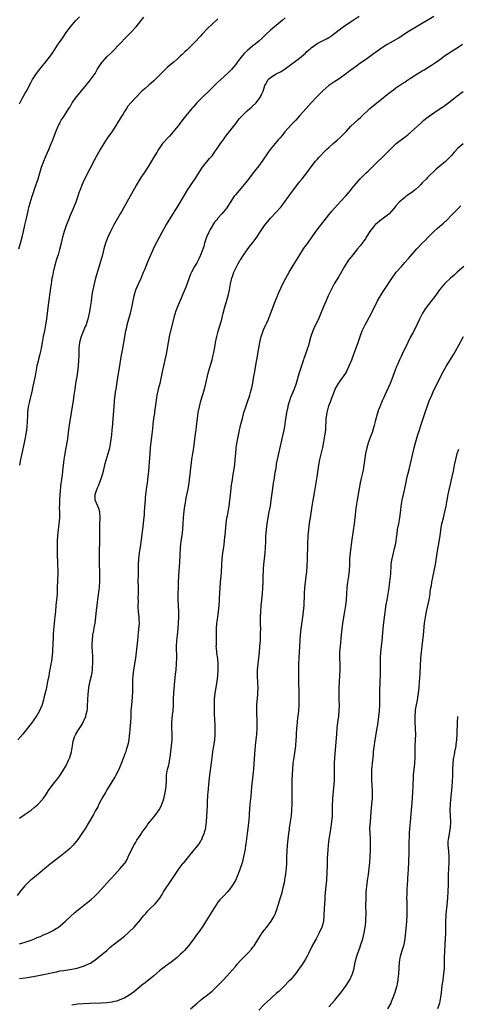
# Model space of a CAD drawing. Units: inches. Extents: x 2634000 to 2635312, y 1455000 to 1458000.
# Drawn here: x 2634733 to 2634883, y 1455845 to 1456181 of the extents above; entities that cross this region are included whole.
import ezdxf

# ---------------------------------------------------------------- set-up
doc = ezdxf.new("R2010")
doc.units = ezdxf.units.IN
doc.header["$MEASUREMENT"] = 0
doc.layers.add('LD26341455_10ft', color=81, linetype='Continuous')

msp = doc.modelspace()

# ---------------------------------------------------------------- linework, layer by layer
at = {"layer": 'LD26341455_10ft'}
for points, elevation in [([(2634875, 1456182.53), (2634869.07, 1456178.93), (2634866.55, 1456177.45), (2634862.89, 1456175.11), (2634861, 1456174.03), (2634859, 1456172.91), (2634857, 1456171.65), (2634855, 1456170.21), (2634854.28, 1456169.72), (2634853.37, 1456169), (2634852.06, 1456168.06), (2634850.54, 1456167), (2634849.61, 1456166.39), (2634849, 1456165.94), (2634848.44, 1456165.56), (2634846.14, 1456163.86), (2634845, 1456162.97), (2634842.17, 1456161), (2634841, 1456160.29), (2634839, 1456158.85), (2634837.99, 1456158.01), (2634836.93, 1456157.07), (2634834.86, 1456155), (2634832.97, 1456153), (2634831.2, 1456151), (2634829, 1456148.47), (2634827.65, 1456147), (2634827, 1456146.33), (2634826.67, 1456146.01), (2634826.32, 1456145.68), (2634825, 1456144.22), (2634823.95, 1456143), (2634823, 1456141.83), (2634822.3, 1456141), (2634821.69, 1456140.31), (2634820.56, 1456139), (2634818.93, 1456137), (2634818.11, 1456135.89), (2634816.13, 1456133), (2634815, 1456131.46), (2634813.07, 1456129), (2634812.19, 1456127.81), (2634811, 1456126.26), (2634809.97, 1456125), (2634808.28, 1456123), (2634807, 1456121.48), (2634806.62, 1456121), (2634805.18, 1456118.82), (2634805, 1456118.52), (2634804.06, 1456117), (2634802.4, 1456115), (2634801, 1456113.47), (2634800.64, 1456113), (2634799.89, 1456112.11), (2634798.35, 1456109.65), (2634798.03, 1456109), (2634797.13, 1456107), (2634796.43, 1456105), (2634796.14, 1456103.86), (2634795.09, 1456100.91), (2634794.44, 1456099.56), (2634793.73, 1456098.27), (2634792.97, 1456097), (2634791.95, 1456095), (2634791.66, 1456094.34), (2634789.96, 1456089.96), (2634787.09, 1456082.91), (2634786.53, 1456081.47), (2634786.36, 1456081), (2634786.04, 1456079.96), (2634785.77, 1456079), (2634784.45, 1456073.55), (2634783.94, 1456071), (2634783.27, 1456067), (2634782.86, 1456065), (2634782.49, 1456063.51), (2634781.91, 1456061), (2634781.07, 1456057), (2634780.58, 1456055), (2634780.48, 1456054.48), (2634780.12, 1456053), (2634779.93, 1456052.07), (2634779.3, 1456047.3), (2634779.25, 1456046.75), (2634778.98, 1456044.98), (2634778.73, 1456043), (2634778.6, 1456041.4), (2634778.41, 1456039.59), (2634777.85, 1456035), (2634777.65, 1456033), (2634777.52, 1456031.52), (2634777.2, 1456027), (2634777.02, 1456025.02), (2634776.74, 1456023), (2634776.5, 1456021.5), (2634776.21, 1456019), (2634776.14, 1456017.86), (2634776.06, 1456017), (2634776.01, 1456015.99), (2634775.8, 1456013), (2634775.72, 1456012.28), (2634775.61, 1456011), (2634775.53, 1456010.47), (2634775.38, 1456009), (2634774.64, 1456002.64), (2634774.4, 1456001), (2634774.19, 1455999.81), (2634773.96, 1455998.04), (2634773.85, 1455997), (2634773.74, 1455995), (2634773.68, 1455993), (2634773.68, 1455992.32), (2634773.64, 1455991), (2634773.62, 1455989.62), (2634773.67, 1455987), (2634773.68, 1455985), (2634773.63, 1455983.63), (2634773.64, 1455982.36), (2634773.56, 1455981), (2634773.62, 1455980.38), (2634773.65, 1455979), (2634773.88, 1455977), (2634773.91, 1455976.1), (2634773.98, 1455975), (2634773.93, 1455973.93), (2634773.74, 1455971.74), (2634773.58, 1455970.42), (2634773.47, 1455969), (2634773.26, 1455967), (2634772.75, 1455963), (2634772.44, 1455961), (2634772.3, 1455960.3), (2634772.1, 1455959), (2634772, 1455958), (2634771.85, 1455957), (2634771.8, 1455955.8), (2634771.76, 1455953), (2634771.72, 1455951.72), (2634771.59, 1455949.59), (2634771.37, 1455947), (2634771.23, 1455945), (2634771.15, 1455943), (2634771.05, 1455941), (2634770.87, 1455938.87), (2634770.68, 1455937), (2634770.62, 1455936.62), (2634770.44, 1455935), (2634770.25, 1455933.75), (2634770.06, 1455933), (2634769.59, 1455931.59), (2634769.43, 1455931), (2634769.33, 1455930.67), (2634769, 1455929.88), (2634768.76, 1455929.24), (2634768.64, 1455929), (2634768.2, 1455927.8), (2634767.04, 1455924.96), (2634766.01, 1455923), (2634765.66, 1455922.34), (2634765, 1455921.3), (2634763.42, 1455918.58), (2634763, 1455917.93), (2634762.47, 1455917), (2634761.27, 1455915), (2634761, 1455914.53), (2634760.21, 1455913), (2634759.83, 1455912.17), (2634759, 1455910.65), (2634758.44, 1455909.56), (2634756.94, 1455907), (2634755.46, 1455904.54), (2634754.67, 1455903.33), (2634753.04, 1455901), (2634751.4, 1455899), (2634751.21, 1455898.79), (2634750.2, 1455897.8), (2634749.31, 1455897), (2634747, 1455895.18), (2634744.17, 1455893), (2634743, 1455892.07), (2634741.73, 1455891), (2634739.3, 1455889), (2634739, 1455888.77), (2634738.05, 1455887.95), (2634737, 1455887.17), (2634736.81, 1455887), (2634735, 1455885.27), (2634734.75, 1455885), (2634733.13, 1455883), (2634732.21, 1455881.79)], 10860), ([(2634824, 1456182), (2634823, 1456181.12), (2634821, 1456179.43), (2634820.44, 1456179), (2634819, 1456177.78), (2634817.52, 1456176.48), (2634816.08, 1456175), (2634815, 1456174.09), (2634813.77, 1456173), (2634813, 1456172.43), (2634811.12, 1456170.88), (2634810.06, 1456169.94), (2634809.26, 1456169), (2634807.7, 1456167), (2634807, 1456165.99), (2634806.18, 1456165), (2634805.63, 1456164.37), (2634804.64, 1456163.36), (2634803, 1456161.86), (2634801, 1456160), (2634799.49, 1456158.51), (2634797.91, 1456157), (2634795.85, 1456155), (2634793.84, 1456153), (2634792.49, 1456151.51), (2634792.06, 1456151), (2634789, 1456147.22), (2634788.06, 1456146.01), (2634787.27, 1456145), (2634785.65, 1456143), (2634784.4, 1456141.6), (2634783.83, 1456141), (2634782.5, 1456139.5), (2634782.08, 1456139), (2634780.66, 1456137), (2634780.03, 1456135.97), (2634779.41, 1456135), (2634776.98, 1456131), (2634775.71, 1456129), (2634774.63, 1456127.37), (2634773.11, 1456124.89), (2634772.39, 1456123.61), (2634770.98, 1456121), (2634768.79, 1456117.21), (2634768.06, 1456115.94), (2634767.55, 1456115), (2634765.25, 1456111), (2634764.19, 1456109), (2634763.29, 1456107), (2634762.53, 1456105), (2634761.93, 1456103), (2634761.42, 1456101), (2634760.88, 1456099), (2634759.13, 1456093), (2634758.62, 1456091), (2634758.18, 1456089), (2634757.99, 1456088.01), (2634757.74, 1456086.26), (2634757.6, 1456085), (2634757.3, 1456083), (2634756.92, 1456081), (2634756.56, 1456079.44), (2634756.47, 1456079), (2634756.25, 1456078.25), (2634755.85, 1456077), (2634755.57, 1456076.43), (2634754.2, 1456073), (2634753.65, 1456071), (2634753.4, 1456069), (2634753.34, 1456067.34), (2634753.33, 1456066.67), (2634753.28, 1456064.72), (2634753.16, 1456063), (2634752.94, 1456061), (2634752.67, 1456059.33), (2634752.25, 1456057), (2634751.96, 1456055), (2634751.7, 1456053), (2634751.4, 1456051), (2634750.75, 1456047), (2634750.52, 1456045.48), (2634750.3, 1456044.3), (2634749.74, 1456040.26), (2634749.61, 1456039), (2634749.38, 1456037.38), (2634748.96, 1456035), (2634748.58, 1456033), (2634748.27, 1456031), (2634747.81, 1456027), (2634747.61, 1456025.61), (2634747.5, 1456025), (2634747.27, 1456023.27), (2634747.19, 1456022.81), (2634746.85, 1456019), (2634746.69, 1456017), (2634746.7, 1456015.3), (2634746.68, 1456014.68), (2634746.75, 1456013), (2634746.7, 1456011), (2634746.52, 1456009), (2634746.1, 1456005), (2634745.96, 1456003), (2634745.9, 1456001), (2634745.91, 1455999), (2634746.1, 1455995), (2634746.13, 1455993), (2634746.12, 1455992.12), (2634745.99, 1455987), (2634745.93, 1455985.93), (2634745.92, 1455985), (2634745.8, 1455983.8), (2634745.75, 1455983), (2634745.53, 1455981), (2634745.33, 1455979), (2634745.19, 1455977.19), (2634744.73, 1455972.73), (2634744.58, 1455971), (2634744.52, 1455969.48), (2634744.42, 1455968.42), (2634744.41, 1455967), (2634744.37, 1455966.37), (2634744.35, 1455965), (2634744.13, 1455963), (2634743.99, 1455961.99), (2634743.79, 1455961), (2634743.57, 1455959.57), (2634743.37, 1455958.63), (2634743.09, 1455957), (2634742.69, 1455955), (2634742.26, 1455953), (2634742.06, 1455951.94), (2634741.43, 1455949.43), (2634741.28, 1455948.72), (2634740.84, 1455947.16), (2634740.78, 1455947), (2634740.28, 1455945.72), (2634739.93, 1455945), (2634739, 1455943.34), (2634738.77, 1455943), (2634737.21, 1455940.79), (2634735.83, 1455939), (2634734.19, 1455937), (2634732.5, 1455935)], 10840), ([(2634732.83, 1456103), (2634733.37, 1456105), (2634733.95, 1456107), (2634734.46, 1456109), (2634734.91, 1456111.09), (2634735.28, 1456113), (2634735.98, 1456116.02), (2634736.41, 1456117.6), (2634737.41, 1456121), (2634737.62, 1456121.62), (2634738.27, 1456123.73), (2634738.75, 1456125), (2634739.42, 1456127), (2634740.62, 1456131), (2634741.35, 1456133), (2634741.83, 1456134.17), (2634742.22, 1456135), (2634743.11, 1456137), (2634743.94, 1456139), (2634744.25, 1456139.75), (2634745.46, 1456143), (2634746.31, 1456145), (2634746.55, 1456145.45), (2634746.83, 1456146.01), (2634747, 1456146.33), (2634747.37, 1456147), (2634748.04, 1456147.96), (2634749, 1456149.52), (2634749.95, 1456151), (2634750.35, 1456151.65), (2634751.12, 1456153), (2634752.54, 1456155), (2634755.48, 1456158.52), (2634756.38, 1456159.62), (2634757, 1456160.34), (2634757.29, 1456160.71), (2634758.93, 1456163), (2634759.67, 1456164.33), (2634760.09, 1456165), (2634761.25, 1456166.75), (2634761.47, 1456167), (2634763, 1456168.69), (2634764.16, 1456169.84), (2634765, 1456170.63), (2634765.38, 1456171), (2634767, 1456172.72), (2634770.09, 1456175.91), (2634771.18, 1456177), (2634772.98, 1456179), (2634775.68, 1456182.32)], 10820), ([(2634733, 1455908.21), (2634735, 1455909.57), (2634737, 1455910.96), (2634738.11, 1455911.89), (2634739.17, 1455912.83), (2634741, 1455914.78), (2634741.18, 1455915), (2634741.94, 1455916.06), (2634743, 1455917.68), (2634743.91, 1455919), (2634745, 1455920.46), (2634746.12, 1455921.88), (2634746.96, 1455923), (2634747.77, 1455924.23), (2634749, 1455926.32), (2634749.87, 1455928.13), (2634750.25, 1455929), (2634750.86, 1455931), (2634751.16, 1455933), (2634751.42, 1455934.58), (2634751.91, 1455936.09), (2634752.38, 1455937), (2634753, 1455938.18), (2634754.18, 1455939.82), (2634754.81, 1455941), (2634754.89, 1455941.11), (2634755.71, 1455943), (2634755.87, 1455943.87), (2634756.19, 1455945), (2634756.31, 1455945.69), (2634756.38, 1455947), (2634756.4, 1455948.4), (2634756.46, 1455949), (2634756.52, 1455950.52), (2634756.81, 1455953), (2634757.29, 1455955.29), (2634757.69, 1455957), (2634757.89, 1455958.11), (2634758.03, 1455959), (2634758.1, 1455960.1), (2634758.18, 1455961), (2634758.15, 1455962.15), (2634758.15, 1455963), (2634758.11, 1455963.89), (2634758.05, 1455965), (2634757.97, 1455967), (2634757.98, 1455968.02), (2634758, 1455969), (2634758.21, 1455971), (2634758.47, 1455972.47), (2634758.65, 1455973.35), (2634758.93, 1455975), (2634759.21, 1455977), (2634759.46, 1455979.46), (2634759.6, 1455981), (2634759.73, 1455982.26), (2634759.84, 1455983), (2634760, 1455984), (2634760.34, 1455986.34), (2634760.42, 1455987), (2634760.44, 1455987.56), (2634760.55, 1455989), (2634760.56, 1455991.44), (2634760.44, 1455996.44), (2634760.44, 1455999), (2634760.56, 1456003.44), (2634760.57, 1456005.43), (2634760.54, 1456007), (2634760.57, 1456008.57), (2634760.68, 1456011), (2634760.53, 1456013), (2634760.17, 1456014.17), (2634759.85, 1456015), (2634759, 1456017), (2634758.92, 1456019), (2634759.59, 1456021), (2634760.05, 1456021.95), (2634761.19, 1456025), (2634761.78, 1456027), (2634761.99, 1456028.01), (2634762.26, 1456029), (2634762.38, 1456029.62), (2634763.44, 1456033), (2634763.95, 1456035), (2634764.3, 1456037), (2634764.63, 1456039.37), (2634764.81, 1456041), (2634765.01, 1456043.01), (2634765.17, 1456045), (2634765.42, 1456049), (2634765.61, 1456051), (2634765.83, 1456053), (2634765.97, 1456053.97), (2634766.1, 1456055), (2634766.77, 1456059), (2634767.39, 1456063), (2634767.92, 1456066.08), (2634768.36, 1456068.36), (2634768.51, 1456069.49), (2634768.79, 1456071), (2634769.49, 1456075), (2634769.79, 1456076.21), (2634769.94, 1456077), (2634770.28, 1456078.28), (2634771.06, 1456081), (2634771.56, 1456083), (2634772.37, 1456087), (2634772.93, 1456089), (2634773.75, 1456091), (2634774.67, 1456093), (2634775.54, 1456095), (2634775.92, 1456095.92), (2634776.53, 1456097.47), (2634777, 1456098.58), (2634778.91, 1456103), (2634779.87, 1456105), (2634780.28, 1456105.72), (2634780.95, 1456107), (2634782.06, 1456109), (2634783.2, 1456111), (2634785.69, 1456115), (2634786.17, 1456115.83), (2634787, 1456117.15), (2634787.68, 1456118.32), (2634790.73, 1456123.27), (2634791.51, 1456124.49), (2634791.88, 1456125), (2634793.2, 1456127), (2634794.67, 1456129.33), (2634795.77, 1456131), (2634798.11, 1456133.89), (2634799.1, 1456135), (2634799.86, 1456136.14), (2634800.52, 1456137), (2634801, 1456137.69), (2634801.86, 1456139), (2634802.32, 1456139.68), (2634803, 1456140.56), (2634803.18, 1456140.82), (2634804.03, 1456141.97), (2634805, 1456143.18), (2634807.21, 1456146.01), (2634807.98, 1456147), (2634808.44, 1456147.56), (2634809.74, 1456149), (2634811, 1456150.19), (2634811.92, 1456151), (2634812.47, 1456151.53), (2634813, 1456151.99), (2634814.05, 1456153), (2634815, 1456154.22), (2634815.57, 1456155), (2634816.05, 1456156.05), (2634816.47, 1456157), (2634817.07, 1456158.93), (2634817.29, 1456159.29), (2634818.27, 1456161), (2634819, 1456161.66), (2634821, 1456162.9), (2634821.17, 1456163), (2634822.41, 1456163.59), (2634823, 1456163.91), (2634823.67, 1456164.33), (2634824.57, 1456165), (2634825, 1456165.29), (2634829, 1456168.23), (2634831, 1456169.99), (2634831.51, 1456170.49), (2634832.55, 1456171.45), (2634833, 1456171.8), (2634835, 1456173.22), (2634838.41, 1456175), (2634839, 1456175.34), (2634839.98, 1456176.02), (2634841, 1456176.76), (2634843, 1456178.33), (2634843.89, 1456179), (2634845, 1456179.79), (2634846.94, 1456181.06), (2634849.43, 1456182.57)], 10850), ([(2634733, 1456152.67), (2634733.82, 1456154.18), (2634734.28, 1456155), (2634735, 1456156.31), (2634735.41, 1456157), (2634735.98, 1456158.02), (2634736.49, 1456159), (2634737, 1456160.03), (2634737.54, 1456161), (2634738.86, 1456163), (2634740.45, 1456165), (2634742.08, 1456167), (2634743.62, 1456169), (2634744.2, 1456169.8), (2634746.32, 1456173), (2634747, 1456173.99), (2634748.25, 1456175.75), (2634749.03, 1456177), (2634750.49, 1456179), (2634752.27, 1456181), (2634752.62, 1456181.38), (2634753.62, 1456182.38)], 10810), ([(2634801, 1456181.73), (2634800.61, 1456181.39), (2634799, 1456179.92), (2634797.5, 1456178.5), (2634795.57, 1456176.43), (2634795, 1456175.76), (2634793, 1456173.58), (2634792.43, 1456173), (2634790.37, 1456171), (2634789.64, 1456170.36), (2634789, 1456169.75), (2634788.6, 1456169.4), (2634788.2, 1456169), (2634787, 1456167.9), (2634785.99, 1456167), (2634785, 1456166.15), (2634784.35, 1456165.65), (2634783.67, 1456165), (2634782.27, 1456163.73), (2634781, 1456162.39), (2634779, 1456160.44), (2634777.33, 1456159), (2634776.09, 1456157.91), (2634775, 1456156.91), (2634773, 1456154.94), (2634771.18, 1456153), (2634770.19, 1456151.81), (2634769.7, 1456151), (2634769, 1456149.96), (2634768.41, 1456149), (2634767.85, 1456148.15), (2634767.17, 1456147), (2634766.55, 1456146.01), (2634766.34, 1456145.66), (2634765.96, 1456145), (2634764.62, 1456143), (2634763.12, 1456140.88), (2634761.91, 1456139), (2634760.72, 1456137), (2634759.57, 1456135), (2634759, 1456133.92), (2634758.67, 1456133.33), (2634757.46, 1456131), (2634756.61, 1456129.39), (2634755.37, 1456127), (2634755, 1456126.21), (2634754.48, 1456125), (2634753.72, 1456123), (2634753.52, 1456122.48), (2634753.03, 1456121), (2634752.32, 1456119), (2634751.55, 1456117), (2634750.42, 1456114.42), (2634749.78, 1456113), (2634748.98, 1456111), (2634748.36, 1456109), (2634748.11, 1456108.11), (2634747.81, 1456107), (2634747.33, 1456105), (2634746.76, 1456102.76), (2634746.25, 1456101), (2634745.94, 1456100.06), (2634745.63, 1456099), (2634745.02, 1456097), (2634744.53, 1456095), (2634744.31, 1456093.69), (2634744.17, 1456093), (2634744.04, 1456091.96), (2634743.87, 1456091), (2634743.67, 1456089.67), (2634742.77, 1456083), (2634742.25, 1456079), (2634741.95, 1456077), (2634741.57, 1456075), (2634741.14, 1456073), (2634740.77, 1456071), (2634740.45, 1456069), (2634740.31, 1456068.31), (2634740.03, 1456067), (2634739.71, 1456065.71), (2634739.4, 1456064.6), (2634739.03, 1456063), (2634738.39, 1456059.61), (2634737.51, 1456055.51), (2634737.35, 1456054.65), (2634736.59, 1456051.41), (2634736.47, 1456051), (2634736.31, 1456050.31), (2634736.05, 1456049), (2634735.83, 1456047), (2634735.78, 1456046.22), (2634735.7, 1456043.7), (2634735.44, 1456041), (2634735.13, 1456039), (2634735, 1456038.33), (2634734.42, 1456035.58), (2634734.04, 1456034.04), (2634733.37, 1456031), (2634733.04, 1456029)], 10830), ([(2634733, 1455865.32), (2634735, 1455865.84), (2634736.32, 1455866.32), (2634737, 1455866.54), (2634738.74, 1455867.26), (2634739, 1455867.38), (2634740.18, 1455867.82), (2634741, 1455868.22), (2634742.95, 1455869.05), (2634744.31, 1455869.69), (2634745, 1455870.12), (2634746.38, 1455871), (2634747, 1455871.48), (2634748.83, 1455873), (2634752.01, 1455875.99), (2634753.09, 1455876.91), (2634755, 1455878.36), (2634756.48, 1455879.52), (2634757.57, 1455880.43), (2634758.6, 1455881.4), (2634759.62, 1455882.38), (2634761, 1455883.85), (2634763.92, 1455887), (2634764.41, 1455887.59), (2634765.74, 1455889), (2634767.57, 1455891), (2634769, 1455892.75), (2634769.19, 1455893), (2634769.87, 1455894.13), (2634770.29, 1455895), (2634771.16, 1455897), (2634771.81, 1455898.19), (2634772.2, 1455899), (2634772.52, 1455899.48), (2634773, 1455900.33), (2634773.28, 1455900.72), (2634774.32, 1455902.32), (2634774.78, 1455903), (2634775, 1455903.34), (2634776.18, 1455905), (2634776.54, 1455905.46), (2634777, 1455906.17), (2634777.67, 1455907), (2634779.37, 1455909), (2634780.93, 1455911.07), (2634781.6, 1455912.4), (2634781.83, 1455913), (2634782.22, 1455914.22), (2634782.51, 1455915), (2634782.62, 1455915.38), (2634782.99, 1455917), (2634783.27, 1455919), (2634783.29, 1455919.29), (2634783.36, 1455921), (2634783.39, 1455922.61), (2634783.43, 1455923), (2634783.79, 1455925), (2634784.03, 1455926.03), (2634784.31, 1455927), (2634784.58, 1455928.58), (2634784.67, 1455929), (2634785.15, 1455933), (2634785.31, 1455935), (2634785.34, 1455937), (2634785.27, 1455939), (2634785.27, 1455941), (2634785.47, 1455943.47), (2634785.63, 1455945), (2634785.75, 1455947), (2634785.8, 1455949), (2634785.9, 1455951), (2634786.15, 1455953.85), (2634786.41, 1455956.41), (2634786.5, 1455957.5), (2634786.65, 1455959), (2634786.8, 1455961), (2634786.88, 1455963.12), (2634786.87, 1455967), (2634786.97, 1455969), (2634787.18, 1455970.82), (2634787.4, 1455973), (2634787.53, 1455975), (2634787.6, 1455977), (2634787.6, 1455979), (2634787.44, 1455983), (2634787.44, 1455985), (2634787.49, 1455987), (2634787.55, 1455989), (2634787.65, 1455991), (2634787.77, 1455993), (2634787.82, 1455994.18), (2634787.96, 1455995.96), (2634788.04, 1455997.96), (2634788.22, 1456001), (2634788.43, 1456003), (2634788.71, 1456005), (2634788.97, 1456007), (2634789.13, 1456009), (2634789.23, 1456011), (2634789.44, 1456013.44), (2634789.67, 1456015), (2634789.88, 1456016.12), (2634790.01, 1456017), (2634790.17, 1456017.83), (2634790.76, 1456020.76), (2634791.12, 1456023), (2634792.1, 1456031), (2634792.39, 1456033), (2634792.73, 1456035), (2634793.03, 1456036.97), (2634793.46, 1456040.54), (2634793.52, 1456041), (2634793.67, 1456042.33), (2634793.99, 1456045), (2634794.29, 1456047), (2634794.67, 1456049), (2634795.17, 1456051), (2634796.37, 1456055), (2634796.88, 1456057), (2634797.42, 1456059.42), (2634797.81, 1456061), (2634798.12, 1456062.12), (2634799, 1456065.01), (2634799.39, 1456066.61), (2634799.59, 1456067.59), (2634800.08, 1456070.08), (2634800.23, 1456071), (2634800.64, 1456073), (2634801.11, 1456074.89), (2634801.72, 1456077), (2634802.32, 1456079), (2634802.86, 1456081), (2634803.25, 1456082.75), (2634803.47, 1456083.47), (2634803.89, 1456085), (2634804.64, 1456087.36), (2634804.98, 1456089), (2634805.31, 1456091), (2634805.78, 1456093), (2634806.08, 1456093.92), (2634806.49, 1456095), (2634807, 1456096.18), (2634807.97, 1456098.03), (2634808.56, 1456099), (2634808.71, 1456099.29), (2634809.5, 1456100.5), (2634811.26, 1456103), (2634812, 1456104), (2634813, 1456105.23), (2634813.76, 1456106.24), (2634814.29, 1456107), (2634815.59, 1456109), (2634816.94, 1456111), (2634818.56, 1456113), (2634819, 1456113.47), (2634821, 1456115.53), (2634822.62, 1456117.38), (2634823.47, 1456118.53), (2634823.79, 1456119), (2634825.24, 1456121), (2634826.85, 1456123.15), (2634827.72, 1456124.28), (2634829, 1456125.89), (2634829.91, 1456127), (2634831.46, 1456129), (2634833, 1456131.13), (2634834.47, 1456133), (2634835, 1456133.62), (2634835.65, 1456134.35), (2634837.61, 1456136.39), (2634838.21, 1456137), (2634839, 1456137.73), (2634840.43, 1456139), (2634841.83, 1456140.17), (2634843, 1456141.24), (2634845, 1456143.32), (2634846.54, 1456145), (2634847.63, 1456146.01), (2634849, 1456147.26), (2634849.96, 1456148.04), (2634853.03, 1456151), (2634855.43, 1456153), (2634857, 1456154.22), (2634859, 1456155.85), (2634860.79, 1456157.21), (2634861, 1456157.34), (2634861.95, 1456158.05), (2634863, 1456158.75), (2634864.33, 1456159.67), (2634865, 1456160.07), (2634865.55, 1456160.45), (2634867, 1456161.36), (2634869.48, 1456163), (2634871, 1456163.92), (2634871.7, 1456164.3), (2634874.19, 1456165.81), (2634875.9, 1456167), (2634877, 1456167.82), (2634879, 1456169.24), (2634880.05, 1456169.95), (2634881.26, 1456170.74), (2634883, 1456171.81), (2634884.83, 1456173)], 10870), ([(2634733, 1455853.36), (2634735, 1455853.61), (2634737, 1455853.96), (2634739, 1455854.35), (2634745.74, 1455855.74), (2634747, 1455855.98), (2634748.2, 1455856.2), (2634751, 1455856.65), (2634752.83, 1455857), (2634754.51, 1455857.49), (2634755, 1455857.66), (2634756.22, 1455858.22), (2634757, 1455858.53), (2634757.32, 1455858.68), (2634757.82, 1455859), (2634759, 1455859.8), (2634760.61, 1455861), (2634762.98, 1455863), (2634764.03, 1455863.97), (2634765.12, 1455864.88), (2634769, 1455867.93), (2634770.25, 1455869), (2634770.64, 1455869.36), (2634772.29, 1455871), (2634774.51, 1455873.49), (2634775, 1455874.15), (2634775.67, 1455875), (2634776.3, 1455875.7), (2634777, 1455876.51), (2634777.47, 1455877), (2634779.48, 1455879), (2634780.2, 1455879.8), (2634781.06, 1455880.94), (2634781.86, 1455882.14), (2634782.38, 1455883), (2634785, 1455886.89), (2634786.35, 1455889), (2634787.78, 1455891), (2634789.16, 1455892.84), (2634789.29, 1455893), (2634791, 1455895.19), (2634792.51, 1455897), (2634793.66, 1455898.34), (2634794.53, 1455899.47), (2634795.31, 1455900.69), (2634795.47, 1455901), (2634795.77, 1455901.77), (2634796.29, 1455903), (2634796.81, 1455905), (2634796.84, 1455905.16), (2634797.07, 1455907), (2634797.41, 1455912.59), (2634797.49, 1455913.5), (2634797.59, 1455916.41), (2634797.63, 1455917), (2634797.74, 1455918.26), (2634797.85, 1455919.85), (2634798.11, 1455921.89), (2634798.22, 1455923), (2634798.77, 1455927.23), (2634798.98, 1455929), (2634799.23, 1455931), (2634799.61, 1455933), (2634799.8, 1455934.2), (2634799.97, 1455935), (2634800.12, 1455937), (2634800.12, 1455938.12), (2634800.09, 1455940.09), (2634800, 1455942), (2634799.87, 1455943.87), (2634799.81, 1455945), (2634799.83, 1455946.17), (2634799.8, 1455947), (2634799.81, 1455947.81), (2634799.89, 1455949), (2634800.09, 1455951), (2634800.76, 1455955), (2634800.98, 1455957), (2634801.08, 1455959), (2634801.08, 1455961.08), (2634800.93, 1455962.93), (2634800.69, 1455964.69), (2634800.61, 1455965), (2634800.48, 1455966.48), (2634800.42, 1455967), (2634800.48, 1455967.52), (2634800.51, 1455969), (2634800.56, 1455969.44), (2634800.56, 1455971), (2634800.53, 1455972.53), (2634800.54, 1455973), (2634800.68, 1455975), (2634800.97, 1455976.97), (2634801.26, 1455979), (2634801.43, 1455981), (2634801.55, 1455983), (2634801.57, 1455983.57), (2634801.76, 1455987), (2634801.94, 1455989), (2634802.05, 1455990.05), (2634802.22, 1455992.22), (2634802.29, 1455995), (2634802.41, 1455997), (2634802.66, 1455999), (2634803, 1456001), (2634803.29, 1456003), (2634803.43, 1456004.57), (2634803.48, 1456005), (2634803.56, 1456006.44), (2634803.8, 1456009), (2634803.98, 1456010.02), (2634804.11, 1456011), (2634804.26, 1456011.74), (2634804.82, 1456015), (2634805.1, 1456017), (2634805.29, 1456018.71), (2634805.7, 1456022.3), (2634805.98, 1456023.98), (2634806.11, 1456025), (2634806.77, 1456029.23), (2634806.97, 1456031), (2634807.12, 1456033), (2634807.28, 1456034.72), (2634807.3, 1456035), (2634807.6, 1456037), (2634808.15, 1456039.85), (2634808.42, 1456041), (2634808.89, 1456043), (2634809.39, 1456045), (2634809.91, 1456047), (2634810.53, 1456049), (2634811.27, 1456051), (2634811.72, 1456052.28), (2634811.95, 1456053), (2634812.28, 1456054.28), (2634812.49, 1456055), (2634812.95, 1456057.05), (2634813.24, 1456058.76), (2634813.48, 1456060.52), (2634813.72, 1456061.72), (2634814.06, 1456063.94), (2634814.3, 1456065), (2634815.03, 1456069.03), (2634815.4, 1456071), (2634815.53, 1456071.53), (2634815.85, 1456073), (2634816.33, 1456074.33), (2634816.53, 1456075), (2634816.66, 1456075.34), (2634817.44, 1456077), (2634817.75, 1456077.75), (2634818.3, 1456079), (2634819, 1456080.77), (2634820.64, 1456085), (2634821.46, 1456087), (2634821.91, 1456088.08), (2634823.22, 1456091), (2634824.22, 1456093), (2634825.36, 1456095), (2634826.73, 1456097.27), (2634829.01, 1456101), (2634830.31, 1456103), (2634830.59, 1456103.41), (2634831.76, 1456105), (2634834.59, 1456109), (2634839, 1456114.71), (2634840.05, 1456115.95), (2634843, 1456119.17), (2634844.81, 1456121.19), (2634846.38, 1456123), (2634847, 1456123.76), (2634849, 1456126.14), (2634849.77, 1456127), (2634851, 1456128.2), (2634851.77, 1456129), (2634852.42, 1456129.58), (2634853, 1456130.15), (2634853.81, 1456131), (2634855.9, 1456133), (2634857, 1456134.02), (2634857.52, 1456134.48), (2634858.52, 1456135.48), (2634859.96, 1456137), (2634861, 1456138.06), (2634862.05, 1456139), (2634862.57, 1456139.43), (2634863, 1456139.77), (2634864.72, 1456141), (2634866.01, 1456141.99), (2634867.2, 1456143), (2634870.5, 1456146.01), (2634871.59, 1456147), (2634873, 1456148.15), (2634874.15, 1456149), (2634875, 1456149.58), (2634877.16, 1456151), (2634878.24, 1456151.76), (2634880.55, 1456153.45), (2634883, 1456155.33), (2634885, 1456156.79)], 10880), ([(2634885, 1456138.92), (2634883, 1456137.19), (2634882.81, 1456137), (2634881.93, 1456136.07), (2634881, 1456134.99), (2634880.03, 1456133.97), (2634879, 1456132.93), (2634877, 1456131.26), (2634875.76, 1456130.24), (2634875, 1456129.51), (2634873.69, 1456128.31), (2634872.7, 1456127.3), (2634872.43, 1456127), (2634871, 1456125.57), (2634870.47, 1456125), (2634869.72, 1456124.28), (2634868.66, 1456123.34), (2634867.56, 1456122.44), (2634866.4, 1456121.6), (2634865.53, 1456121), (2634865, 1456120.59), (2634863.08, 1456119), (2634862.11, 1456117.89), (2634861.21, 1456116.79), (2634859.61, 1456115), (2634859, 1456114.45), (2634856.97, 1456113), (2634855, 1456111.33), (2634854.68, 1456111), (2634853.09, 1456109), (2634851.8, 1456107), (2634851.5, 1456106.5), (2634851, 1456105.8), (2634850.69, 1456105.31), (2634849.83, 1456104.17), (2634848.87, 1456103), (2634847.19, 1456101), (2634845.63, 1456099), (2634844.31, 1456097), (2634842.4, 1456093.6), (2634840.85, 1456091), (2634839.75, 1456089), (2634838.81, 1456087), (2634837.92, 1456085), (2634837.08, 1456083), (2634836.29, 1456081), (2634835.42, 1456079), (2634834.46, 1456077), (2634833.53, 1456075), (2634832.8, 1456073), (2634832.74, 1456072.74), (2634832.24, 1456071), (2634831.98, 1456069.98), (2634831.69, 1456069), (2634831.02, 1456067), (2634830.47, 1456065.53), (2634830.29, 1456065), (2634829.94, 1456064.06), (2634828.95, 1456061), (2634828.51, 1456059.49), (2634827.84, 1456057), (2634827.15, 1456055), (2634825.88, 1456052.12), (2634825.49, 1456051), (2634825, 1456049.24), (2634824.94, 1456049), (2634824.53, 1456047), (2634824.04, 1456044.04), (2634823.77, 1456042.23), (2634823.43, 1456040.57), (2634821.7, 1456033), (2634821.27, 1456031), (2634821, 1456029.44), (2634820.93, 1456029), (2634820.69, 1456027.31), (2634820.55, 1456026.55), (2634820.13, 1456023.87), (2634819.95, 1456023), (2634819.65, 1456021), (2634819.48, 1456019.48), (2634819.36, 1456018.64), (2634819.16, 1456017), (2634818.85, 1456015), (2634818.5, 1456013), (2634818.25, 1456011.75), (2634817.77, 1456009), (2634817.5, 1456007), (2634817.35, 1456004.65), (2634817.31, 1456003), (2634817.23, 1456000.77), (2634817.08, 1455998.92), (2634816.62, 1455995), (2634816.51, 1455993.49), (2634816.47, 1455993), (2634816.39, 1455991), (2634816.35, 1455989), (2634816.27, 1455987), (2634816.11, 1455985), (2634815.91, 1455983), (2634815.72, 1455981), (2634815.58, 1455979), (2634815.51, 1455977), (2634815.52, 1455975.52), (2634815.51, 1455974.49), (2634815.54, 1455973), (2634815.53, 1455971.53), (2634815.52, 1455971), (2634815.43, 1455969), (2634815.27, 1455967), (2634815.08, 1455965), (2634814.87, 1455963), (2634814.63, 1455961), (2634814.44, 1455959), (2634814.45, 1455957.55), (2634814.43, 1455957), (2634814.44, 1455956.44), (2634814.56, 1455955), (2634814.56, 1455954.56), (2634814.65, 1455953), (2634814.61, 1455951), (2634814.58, 1455950.58), (2634814.22, 1455947), (2634814.19, 1455945), (2634814.33, 1455941), (2634814.33, 1455939), (2634814.22, 1455937), (2634814.01, 1455935), (2634813.91, 1455934.09), (2634813.76, 1455933), (2634813.62, 1455931.62), (2634813.41, 1455928.59), (2634813.32, 1455927), (2634813.18, 1455925), (2634813.01, 1455922.99), (2634812.56, 1455919), (2634812.24, 1455915.76), (2634811.99, 1455913), (2634811.73, 1455909.73), (2634811.68, 1455909), (2634811.45, 1455906.55), (2634811.04, 1455903), (2634810.58, 1455899.42), (2634810.49, 1455899), (2634810.32, 1455897.68), (2634809.8, 1455895), (2634809.26, 1455893), (2634808.6, 1455891), (2634808.36, 1455890.36), (2634807.65, 1455888.35), (2634807, 1455886.97), (2634805.79, 1455885), (2634805, 1455883.83), (2634804.27, 1455883), (2634803, 1455881.67), (2634802.65, 1455881.35), (2634802.33, 1455881), (2634801.65, 1455880.35), (2634801, 1455879.55), (2634800.77, 1455879.23), (2634800.65, 1455879), (2634800.05, 1455878.05), (2634799, 1455876.41), (2634798.48, 1455875.52), (2634798.12, 1455875), (2634797, 1455873.18), (2634795.62, 1455871), (2634795.35, 1455870.65), (2634794.23, 1455869), (2634793.68, 1455868.32), (2634792.77, 1455867), (2634791.28, 1455865), (2634791, 1455864.66), (2634790.2, 1455863.8), (2634789.52, 1455863), (2634789, 1455862.47), (2634788.21, 1455861.79), (2634787, 1455860.61), (2634785, 1455859.01), (2634783, 1455857.6), (2634782.67, 1455857.33), (2634782.19, 1455857), (2634781, 1455856.05), (2634779, 1455854.29), (2634776.07, 1455851.93), (2634775, 1455851.16), (2634772.48, 1455849), (2634770.46, 1455847.54), (2634769.17, 1455846.83), (2634767.8, 1455846.2), (2634766.29, 1455845.71), (2634765, 1455845.41), (2634764.65, 1455845.35), (2634763, 1455845.14), (2634760.98, 1455845.02), (2634757, 1455844.88), (2634755, 1455844.77), (2634753, 1455844.61), (2634751, 1455844.32)], 10890), ([(2634791.67, 1455843), (2634793.95, 1455845), (2634795, 1455845.95), (2634795.57, 1455846.43), (2634797, 1455847.53), (2634799, 1455849.13), (2634801, 1455850.96), (2634802.01, 1455851.99), (2634802.99, 1455853.01), (2634805, 1455855.26), (2634807, 1455857.57), (2634807.64, 1455858.36), (2634809, 1455859.85), (2634810.56, 1455861.44), (2634811.58, 1455862.42), (2634812.54, 1455863.46), (2634813, 1455864.08), (2634813.41, 1455864.59), (2634815, 1455867.22), (2634816.2, 1455869), (2634817, 1455870.07), (2634817.75, 1455871), (2634819.22, 1455873), (2634819.89, 1455874.11), (2634820.38, 1455875), (2634820.58, 1455875.42), (2634821, 1455876.45), (2634821.21, 1455877), (2634822.58, 1455881.42), (2634823, 1455882.87), (2634823.51, 1455885), (2634823.78, 1455886.22), (2634823.91, 1455887), (2634824.09, 1455887.91), (2634824.24, 1455889), (2634824.38, 1455890.38), (2634824.46, 1455891), (2634824.57, 1455893), (2634824.64, 1455895), (2634824.73, 1455897), (2634824.86, 1455899), (2634825.03, 1455901.03), (2634825.26, 1455903), (2634825.5, 1455904.5), (2634825.55, 1455905), (2634825.65, 1455905.65), (2634825.88, 1455907), (2634826.17, 1455909), (2634826.34, 1455911), (2634826.4, 1455913), (2634826.42, 1455918.42), (2634826.49, 1455921.51), (2634826.68, 1455925), (2634826.83, 1455927), (2634827.07, 1455929), (2634827.34, 1455930.66), (2634827.43, 1455931.43), (2634827.65, 1455933), (2634827.81, 1455935), (2634827.87, 1455936.13), (2634827.93, 1455937), (2634828.09, 1455939), (2634828.19, 1455939.81), (2634828.43, 1455942.43), (2634828.5, 1455943), (2634828.67, 1455945), (2634828.78, 1455947), (2634828.79, 1455948.79), (2634828.68, 1455957.32), (2634828.67, 1455959), (2634828.71, 1455961), (2634828.84, 1455963.16), (2634828.98, 1455965), (2634829.08, 1455967), (2634829.17, 1455969), (2634829.31, 1455971), (2634829.54, 1455973), (2634830.14, 1455977), (2634830.37, 1455979), (2634830.5, 1455981), (2634830.65, 1455985), (2634830.79, 1455987), (2634831.02, 1455989.02), (2634831.27, 1455991), (2634831.44, 1455992.56), (2634831.57, 1455994.43), (2634831.69, 1455997), (2634831.74, 1455997.74), (2634831.74, 1455999), (2634831.79, 1455999.79), (2634831.76, 1456001), (2634831.81, 1456001.81), (2634831.82, 1456003), (2634831.88, 1456003.88), (2634831.93, 1456005), (2634832.11, 1456007), (2634832.27, 1456008.27), (2634832.63, 1456010.63), (2634832.7, 1456011), (2634833.3, 1456015), (2634833.65, 1456017), (2634833.83, 1456018.17), (2634833.99, 1456019), (2634834.21, 1456020.21), (2634834.39, 1456021.61), (2634834.99, 1456024.99), (2634835.61, 1456029), (2634835.97, 1456031), (2634836.9, 1456035.1), (2634837.3, 1456037), (2634837.68, 1456039), (2634837.95, 1456041), (2634838.01, 1456041.99), (2634838.03, 1456044.03), (2634838.1, 1456045), (2634838.28, 1456046.28), (2634838.39, 1456047), (2634839, 1456049.29), (2634839.63, 1456051), (2634839.98, 1456052.02), (2634840.54, 1456053.46), (2634841, 1456054.71), (2634841.13, 1456055), (2634842.3, 1456057), (2634842.61, 1456057.39), (2634843, 1456057.94), (2634843.45, 1456058.55), (2634845, 1456060.85), (2634845.09, 1456061), (2634846.01, 1456063), (2634846.82, 1456065), (2634847.59, 1456067), (2634847.94, 1456067.94), (2634849.01, 1456071.01), (2634849.68, 1456073), (2634850.46, 1456075), (2634851, 1456076.14), (2634851.42, 1456077), (2634853.56, 1456081), (2634855.55, 1456085), (2634856.68, 1456087), (2634857.59, 1456088.41), (2634859, 1456090.45), (2634860.77, 1456093.23), (2634861.61, 1456094.39), (2634862.1, 1456095), (2634863.9, 1456097), (2634865, 1456098.31), (2634866.24, 1456099.76), (2634869.17, 1456103), (2634871, 1456104.94), (2634872.06, 1456105.94), (2634873, 1456106.96), (2634874.99, 1456109), (2634876.07, 1456109.93), (2634877, 1456110.78), (2634878.22, 1456111.78), (2634879, 1456112.52), (2634879.26, 1456112.74), (2634879.5, 1456113), (2634881, 1456114.52), (2634881.45, 1456115), (2634884.25, 1456117.75)], 10900), ([(2634885.28, 1456097), (2634883, 1456095.01), (2634881.95, 1456094.05), (2634880.68, 1456093), (2634879, 1456091.43), (2634878.57, 1456091), (2634876.93, 1456089), (2634876.13, 1456087.87), (2634875.27, 1456086.73), (2634873.89, 1456085), (2634872.37, 1456083), (2634871.04, 1456081), (2634870.01, 1456079), (2634868.42, 1456075.58), (2634867.75, 1456074.25), (2634867, 1456072.88), (2634866.06, 1456071), (2634864.13, 1456067), (2634863.78, 1456066.22), (2634863.17, 1456065), (2634862.51, 1456063.49), (2634862.28, 1456063), (2634861.5, 1456061), (2634860.76, 1456059), (2634859.96, 1456057), (2634858.16, 1456053), (2634857.82, 1456052.18), (2634857.28, 1456051), (2634856.45, 1456049), (2634856.06, 1456047.94), (2634855.56, 1456046.44), (2634855, 1456044.37), (2634854.54, 1456042.54), (2634854.1, 1456041), (2634853.79, 1456040.21), (2634853.41, 1456039), (2634852.63, 1456037), (2634851.97, 1456035), (2634851.57, 1456033), (2634851.02, 1456028.98), (2634850.74, 1456027.26), (2634850.23, 1456025), (2634849.74, 1456023), (2634849.36, 1456021), (2634848.7, 1456017), (2634848.27, 1456014.27), (2634847.97, 1456011.97), (2634847.87, 1456011), (2634847.62, 1456009), (2634847.31, 1456006.69), (2634846.81, 1456002.81), (2634846.27, 1455999), (2634846.1, 1455997), (2634846.03, 1455995), (2634845.93, 1455993), (2634845.7, 1455991), (2634845.38, 1455989), (2634845.13, 1455987), (2634844.88, 1455983), (2634844.67, 1455981), (2634844.39, 1455979), (2634843.71, 1455975), (2634843.42, 1455973), (2634843.19, 1455971), (2634842.85, 1455967.15), (2634842.7, 1455965), (2634842.68, 1455963), (2634842.72, 1455961), (2634842.74, 1455959), (2634842.68, 1455957), (2634842.45, 1455953), (2634842.4, 1455951), (2634842.44, 1455948.44), (2634842.48, 1455947), (2634842.45, 1455945), (2634842.28, 1455943), (2634842.13, 1455941.87), (2634841.77, 1455939), (2634841.57, 1455937), (2634841.23, 1455933), (2634840.94, 1455929), (2634840.84, 1455927), (2634840.84, 1455923), (2634840.77, 1455921), (2634840.58, 1455918.58), (2634840.28, 1455915), (2634840.23, 1455914.23), (2634840.17, 1455913), (2634840.13, 1455910.13), (2634840.09, 1455909), (2634840.02, 1455908.02), (2634839.93, 1455907), (2634839.55, 1455904.45), (2634839.32, 1455903), (2634839.05, 1455901.05), (2634838.8, 1455899), (2634838.63, 1455897.37), (2634838.45, 1455894.45), (2634838.41, 1455893), (2634838.39, 1455891.61), (2634838.33, 1455890.33), (2634838.3, 1455889), (2634838.23, 1455887.77), (2634838.19, 1455887), (2634838.02, 1455885), (2634837.67, 1455881.67), (2634837.62, 1455881), (2634837.59, 1455880.41), (2634837.46, 1455879), (2634837.39, 1455877.39), (2634837.33, 1455875), (2634837.13, 1455873), (2634837, 1455872.45), (2634836.6, 1455871), (2634835.7, 1455869), (2634835, 1455867.68), (2634834.62, 1455867), (2634833.57, 1455865), (2634832.06, 1455861.94), (2634831.56, 1455861), (2634831, 1455860.02), (2634829.81, 1455858.19), (2634829, 1455857), (2634827.54, 1455855), (2634827, 1455854.31), (2634826.4, 1455853.6), (2634825.87, 1455853), (2634825.43, 1455852.57), (2634825, 1455852.1), (2634823.95, 1455851), (2634823, 1455850.11), (2634821.88, 1455849), (2634821, 1455848.25), (2634819.62, 1455847), (2634819, 1455846.47), (2634817, 1455844.65), (2634815, 1455842.61)], 10910), ([(2634839, 1455843.74), (2634840.12, 1455845), (2634841, 1455845.97), (2634841.47, 1455846.53), (2634843.42, 1455849), (2634844.89, 1455851), (2634846.17, 1455853), (2634847, 1455854.74), (2634847.11, 1455855), (2634847.63, 1455857), (2634847.77, 1455857.77), (2634848.03, 1455859), (2634848.54, 1455861), (2634849.24, 1455863), (2634849.72, 1455864.28), (2634849.98, 1455865), (2634850.62, 1455867), (2634851.13, 1455869), (2634851.49, 1455871), (2634851.56, 1455871.56), (2634851.69, 1455873), (2634851.72, 1455874.28), (2634851.76, 1455875), (2634851.72, 1455879), (2634851.75, 1455880.26), (2634851.74, 1455881), (2634851.8, 1455882.2), (2634851.81, 1455883), (2634851.85, 1455883.85), (2634851.98, 1455885), (2634852.15, 1455885.85), (2634852.29, 1455887), (2634852.4, 1455887.6), (2634852.61, 1455889), (2634852.86, 1455891), (2634853.04, 1455893.04), (2634853.2, 1455895.2), (2634853.31, 1455897.31), (2634853.32, 1455899), (2634853.22, 1455901.22), (2634853.11, 1455903), (2634853.09, 1455905), (2634853.22, 1455907), (2634853.54, 1455910.46), (2634853.76, 1455913), (2634853.9, 1455915), (2634853.93, 1455915.93), (2634853.92, 1455917.92), (2634853.85, 1455919), (2634853.83, 1455919.83), (2634853.74, 1455921), (2634853.7, 1455922.3), (2634853.7, 1455923), (2634853.72, 1455923.72), (2634853.77, 1455925), (2634853.83, 1455925.83), (2634853.95, 1455927), (2634854.02, 1455928.02), (2634854.15, 1455929), (2634854.24, 1455930.24), (2634854.34, 1455931), (2634854.49, 1455932.49), (2634854.85, 1455935), (2634855.58, 1455939), (2634855.78, 1455940.22), (2634856.14, 1455943), (2634856.35, 1455945), (2634856.45, 1455947), (2634856.45, 1455951), (2634856.47, 1455951.53), (2634856.62, 1455955), (2634856.69, 1455957.31), (2634856.7, 1455963), (2634856.81, 1455965), (2634857.24, 1455969), (2634857.56, 1455973), (2634857.71, 1455974.29), (2634858.66, 1455981.34), (2634858.93, 1455983), (2634859.3, 1455985), (2634859.63, 1455987), (2634859.79, 1455988.21), (2634860.18, 1455991.82), (2634860.26, 1455993), (2634860.32, 1455993.68), (2634860.4, 1455995), (2634860.6, 1455996.6), (2634860.66, 1455997), (2634861, 1455998.48), (2634861.62, 1456001), (2634861.79, 1456001.79), (2634862.01, 1456003), (2634862.19, 1456004.19), (2634862.36, 1456005.64), (2634862.57, 1456007), (2634862.95, 1456008.95), (2634863.31, 1456011), (2634863.65, 1456013.65), (2634863.8, 1456015), (2634864.12, 1456017), (2634864.53, 1456019), (2634865.36, 1456022.64), (2634865.88, 1456025), (2634866.48, 1456027.52), (2634866.88, 1456029), (2634867.35, 1456031), (2634867.77, 1456033), (2634868.23, 1456035), (2634868.69, 1456036.69), (2634869.37, 1456039), (2634871.3, 1456045), (2634871.96, 1456047), (2634872.24, 1456047.76), (2634872.66, 1456049), (2634873.41, 1456051), (2634874.25, 1456053), (2634875, 1456054.65), (2634876.43, 1456057.57), (2634877.1, 1456059), (2634878.14, 1456061), (2634879.32, 1456063), (2634881.86, 1456067), (2634883, 1456069), (2634885.17, 1456073)], 10920), ([(2634859.24, 1455843), (2634860.29, 1455845), (2634860.51, 1455845.49), (2634861.07, 1455846.93), (2634861.58, 1455848.42), (2634862.36, 1455851), (2634862.48, 1455851.52), (2634862.76, 1455853), (2634862.8, 1455853.2), (2634862.97, 1455855), (2634863.25, 1455859), (2634863.55, 1455861), (2634864.13, 1455863), (2634864.35, 1455863.65), (2634864.75, 1455865), (2634865.16, 1455867), (2634865.51, 1455870.49), (2634865.58, 1455871.58), (2634865.71, 1455873), (2634865.84, 1455875), (2634865.84, 1455877.84), (2634865.78, 1455879), (2634865.78, 1455879.78), (2634865.76, 1455881), (2634865.81, 1455882.19), (2634865.85, 1455883.85), (2634866.04, 1455887), (2634866.1, 1455887.9), (2634866.2, 1455889), (2634866.34, 1455891), (2634866.4, 1455893), (2634866.46, 1455897), (2634866.53, 1455899), (2634866.56, 1455899.44), (2634866.66, 1455902.66), (2634866.68, 1455903), (2634866.75, 1455904.75), (2634866.93, 1455907), (2634867.35, 1455911), (2634867.56, 1455913.56), (2634867.76, 1455917), (2634867.96, 1455922.04), (2634868.02, 1455923), (2634868.23, 1455925), (2634868.46, 1455927), (2634868.58, 1455929), (2634868.59, 1455933), (2634868.76, 1455937), (2634868.72, 1455938.72), (2634868.73, 1455939.27), (2634868.59, 1455941), (2634868.53, 1455942.52), (2634868.52, 1455943), (2634868.68, 1455945), (2634868.72, 1455945.28), (2634869.02, 1455946.98), (2634869.34, 1455948.66), (2634869.51, 1455949.51), (2634869.76, 1455951), (2634869.99, 1455953), (2634870.1, 1455955), (2634870.14, 1455956.14), (2634870.25, 1455957.75), (2634870.39, 1455960.39), (2634870.55, 1455963), (2634870.72, 1455965), (2634870.95, 1455967.05), (2634871.2, 1455969), (2634871.43, 1455971), (2634871.82, 1455975), (2634872.09, 1455977), (2634872.46, 1455979), (2634873.32, 1455983), (2634873.66, 1455985), (2634873.76, 1455985.76), (2634873.95, 1455987), (2634874.11, 1455987.89), (2634874.26, 1455989), (2634874.57, 1455990.57), (2634875.08, 1455992.92), (2634875.49, 1455995), (2634876.26, 1455999.74), (2634876.84, 1456002.84), (2634877.12, 1456005), (2634877.31, 1456006.69), (2634877.36, 1456007), (2634877.75, 1456009), (2634878.27, 1456011), (2634878.76, 1456013), (2634879.16, 1456015), (2634879.49, 1456017), (2634879.86, 1456019), (2634880.3, 1456021), (2634881.23, 1456025), (2634881.66, 1456027), (2634882.04, 1456029), (2634882.46, 1456031), (2634883, 1456032.99), (2634883.51, 1456034.49)], 10930), ([(2634883.05, 1455943), (2634882.96, 1455941), (2634882.86, 1455937), (2634882.76, 1455935), (2634882.54, 1455933.46), (2634882.49, 1455933), (2634882.39, 1455932.39), (2634882.09, 1455931), (2634881.89, 1455929.89), (2634881.7, 1455929), (2634881.61, 1455928.39), (2634881.46, 1455927), (2634881.38, 1455925), (2634881.36, 1455922.64), (2634881.29, 1455921), (2634881.12, 1455919), (2634880.69, 1455914.69), (2634880.54, 1455913), (2634880.48, 1455911), (2634880.63, 1455907), (2634880.5, 1455905), (2634879.82, 1455901), (2634879.78, 1455900.22), (2634879.76, 1455899), (2634879.94, 1455897), (2634880.08, 1455895), (2634880.05, 1455893), (2634879.93, 1455891), (2634879.84, 1455889), (2634879.82, 1455886.19), (2634879.82, 1455885), (2634879.79, 1455883.79), (2634879.76, 1455883), (2634879.62, 1455881), (2634879.25, 1455877.25), (2634879.22, 1455876.78), (2634879.05, 1455875), (2634878.97, 1455872.97), (2634878.96, 1455868.96), (2634878.87, 1455867), (2634878.73, 1455865), (2634878.59, 1455862.59), (2634878.54, 1455860.54), (2634878.53, 1455859), (2634878.46, 1455857), (2634878.28, 1455855), (2634878, 1455853), (2634877.9, 1455852.1), (2634877.75, 1455851), (2634877.5, 1455848.5), (2634877.3, 1455847), (2634876.85, 1455845), (2634876.24, 1455843)], 10940)]:
    msp.add_lwpolyline(points, dxfattribs=dict(at, elevation=elevation))

doc.saveas('drawing.dxf')
